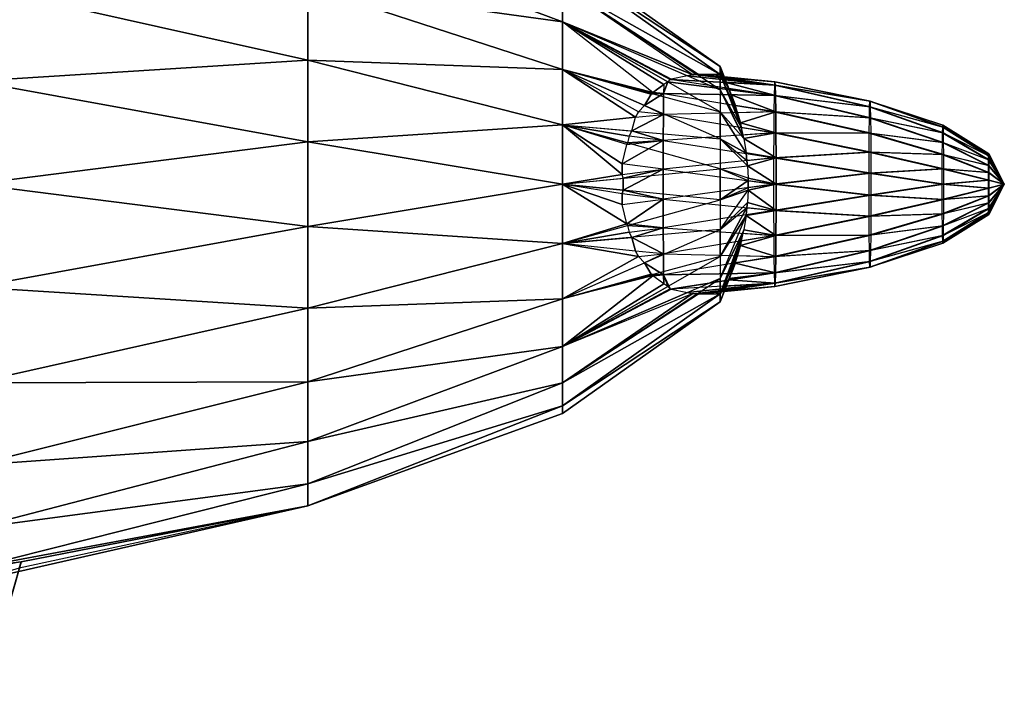
# Model space of a CAD drawing. Units: metres. Extents: x -265 to 224, y -100 to 100.
# Drawn here: x 117 to 224, y -54 to 18 of the extents above; entities that cross this region are included whole.
import ezdxf

# ---------------------------------------------------------------- set-up
doc = ezdxf.new("R2010")
doc.units = ezdxf.units.M

msp = doc.modelspace()

# ---------------------------------------------------------------- linework, layer by layer
for points in [[(148.053833, 21.522949, -24.650574), (148.053833, 28.049255, -18.124268), (175.833008, 17.677643, -16.399719)], [(175.833008, 17.677643, -16.399719), (175.833008, 21.650635, -11.222046), (148.053833, 28.049255, -18.124268)], [(175.833008, 21.650604, 13.777893), (175.833008, 17.677643, 18.955536), (148.053833, 28.049255, 24.9216)], [(148.053833, 28.049255, 24.9216), (148.053833, 21.522949, 31.447906), (175.833008, 17.677643, 18.955536)], [(175.833008, 24.148132, -5.192535), (175.833008, 24.999969, 1.277893), (193.036011, 12.830231, -1.880524)], [(175.833008, 24.999969, 1.277893), (175.833008, 24.148132, 7.748352), (193.036011, 12.830231, 1.49765)], [(193.036011, 12.830231, -1.880524), (193.036011, 12.830231, 1.49765), (175.833008, 24.999969, 1.277893)], [(175.833008, 21.650635, -11.222046), (175.833008, 24.148132, -5.192535), (193.036011, 11.955872, -5.143707)], [(175.833008, 24.148132, 7.748352), (175.833008, 21.650604, 13.777893), (193.036011, 11.955872, 4.760803)], [(193.036011, 11.955872, -5.143707), (193.036011, 12.830231, -1.880524), (175.833008, 24.148132, -5.192535)], [(193.036011, 12.830231, 1.49765), (193.036011, 11.955872, 4.760803), (175.833008, 24.148132, 7.748352)], [(111.742798, 21.650635, 43.605377), (111.742798, 11.207184, 47.931183), (148.053833, 13.529877, 36.062714)], [(148.053833, 21.522949, 31.447906), (148.053833, 13.529877, 36.062714), (111.742798, 21.650635, 43.605377)], [(111.742798, 11.207184, -35.720367), (111.742798, 21.650604, -31.394562), (148.053833, 13.529877, -29.265381)], [(148.053833, 13.529877, -29.265381), (148.053833, 21.522949, -24.650574), (111.742798, 21.650604, -31.394562)], [(148.053833, 13.529877, -29.265381), (148.053833, 21.522949, -24.650574), (175.833008, 12.499969, -20.372681)], [(175.833008, 12.499969, -20.372681), (175.833008, 17.677643, -16.399719), (148.053833, 21.522949, -24.650574)], [(175.833008, 17.677643, 18.955536), (175.833008, 12.499969, 22.928528), (148.053833, 21.522949, 31.447906)], [(148.053833, 21.522949, 31.447906), (148.053833, 13.529877, 36.062714), (175.833008, 12.499969, 22.928528)], [(175.833008, 17.677643, -16.399719), (189.952286, 11.943405, -9.108765), (175.833008, 21.650635, -11.222046)], [(190.478485, 11.959122, -8.538055), (189.952286, 11.943405, -9.108765), (175.833008, 21.650635, -11.222046)], [(175.833008, 21.650635, -11.222046), (190.641739, 11.972351, -8.298111), (193.036011, 11.955872, -5.143707)], [(190.478485, 11.959122, -8.538055), (175.833008, 21.650635, -11.222046), (190.641739, 11.972351, -8.298111)], [(175.833008, 21.650604, 13.777893), (175.833008, 17.677643, 18.955536), (193.036011, 10.266724, 7.686462)], [(193.036011, 11.955872, 4.760803), (193.036011, 10.266724, 7.686462), (175.833008, 21.650604, 13.777893)], [(175.833008, 12.499969, -20.372681), (185.68158, 9.988281, -14.593567), (175.833008, 17.677643, -16.399719)], [(186.878784, 10.869141, -12.980865), (185.68158, 9.988281, -14.593567), (175.833008, 17.677643, -16.399719)], [(175.833008, 17.677643, -16.399719), (189.463303, 11.805817, -9.799393), (189.952286, 11.943405, -9.108765)], [(187.312134, 11.138535, -12.435059), (186.878784, 10.869141, -12.980865), (175.833008, 17.677643, -16.399719)], [(193.036011, 10.266724, 7.686462), (193.036011, 7.87793, 10.075256), (175.833008, 17.677643, 18.955536)], [(175.833008, 17.677643, -16.399719), (189.463303, 11.805817, -9.799393), (187.68927, 11.447571, -11.780914)], [(187.312134, 11.138535, -12.435059), (175.833008, 17.677643, -16.399719), (187.56546, 11.392395, -11.949387)], [(175.833008, 17.677643, 18.955536), (175.833008, 12.499969, 22.928528), (193.036011, 7.87793, 10.075256)], [(175.833008, 17.677643, -16.399719), (187.56546, 11.392395, -11.949387), (187.68927, 11.447571, -11.780914)], [(148.053833, 4.614777, -31.654175), (148.053833, 13.529877, -29.265381), (111.742798, 11.207184, -35.720367)], [(148.053833, 13.529877, 36.062714), (148.053833, 4.614777, 38.451508), (111.742798, 11.207184, 47.931183)], [(148.053833, 4.614777, -31.654175), (148.053833, 13.529877, -29.265381), (175.833008, 6.470459, -22.870178)], [(175.833008, 6.470459, -22.870178), (175.833008, 12.499969, -20.372681), (148.053833, 13.529877, -29.265381)], [(148.053833, 13.529877, 36.062714), (148.053833, 4.614777, 38.451508), (175.833008, 6.470459, 25.426025)], [(175.833008, 12.499969, 22.928528), (175.833008, 6.470459, 25.426025), (148.053833, 13.529877, 36.062714)], [(175.833008, 6.470459, -22.870178), (183.784531, 7.307251, -17.276581), (175.833008, 12.499969, -20.372681)], [(183.784531, 7.307251, -17.276581), (184.110947, 7.897705, -16.816605), (175.833008, 12.499969, -20.372681)], [(175.833008, 12.499969, -20.372681), (185.601196, 9.875473, -14.743027), (185.68158, 9.988281, -14.593567)], [(184.765518, 8.580887, -16.1017), (184.110947, 7.897705, -16.816605), (175.833008, 12.499969, -20.372681)], [(175.833008, 12.499969, -20.372681), (185.601196, 9.875473, -14.743027), (185.514618, 9.791901, -14.854599)], [(184.765518, 8.580887, -16.1017), (175.833008, 12.499969, -20.372681), (185.514618, 9.791901, -14.854599)], [(193.036011, 7.87793, 10.075256), (193.036011, 4.952271, 11.764404), (175.833008, 12.499969, 22.928528)], [(175.833008, 12.499969, 22.928528), (175.833008, 6.470459, 25.426025), (193.036011, 4.952271, 11.764404)], [(198.968048, 10.775375, -10.148712), (189.952286, 11.943405, -9.108765), (189.463303, 11.805817, -9.799393)], [(198.968048, 10.775375, -10.148712), (189.952286, 11.943405, -9.108765), (190.478485, 11.959122, -8.538055)], [(190.478485, 11.959122, -8.538055), (190.641739, 11.972351, -8.298111), (198.998322, 11.155487, -7.261658)], [(198.968048, 10.775375, -10.148712), (190.478485, 11.959122, -8.538055), (198.998322, 11.155487, -7.261658)], [(190.641739, 11.972351, -8.298111), (192.363678, 11.805862, -6.297302), (193.036011, 11.955872, -5.143707)], [(198.998322, 11.155487, -7.261658), (192.363678, 11.805862, -6.297302), (190.641739, 11.972351, -8.298111)], [(193.036011, 11.646606, -5.679337), (192.363678, 11.805862, -6.297302), (193.036011, 11.955872, -5.143707)], [(193.036011, 11.955872, -5.143707), (193.22261, 11.525909, -4.921387), (193.036011, 12.830231, -1.880524)], [(193.036011, 12.830231, -1.880524), (194.229568, 9.745224, -0.833008), (193.036011, 12.830231, 1.49765)], [(193.036011, 12.830231, 1.49765), (194.900909, 7.779175, 1.358276), (193.036011, 11.955872, 4.760803)], [(193.22261, 11.525909, -4.921387), (193.532593, 11.103989, -3.46138), (193.036011, 12.830231, -1.880524)], [(194.017792, 10.292603, -1.739319), (193.036011, 12.830231, -1.880524), (194.229568, 9.745224, -0.833008)], [(194.229568, 9.745224, -0.833008), (194.667328, 8.61377, 0.557266), (193.036011, 12.830231, 1.49765)], [(194.689102, 8.55751, 0.610367), (193.036011, 12.830231, 1.49765), (194.900909, 7.779175, 1.358276)], [(193.532593, 11.103989, -3.46138), (193.937683, 10.439087, -1.97699), (193.036011, 12.830231, -1.880524)], [(194.017792, 10.292603, -1.739319), (193.937683, 10.439087, -1.97699), (193.036011, 12.830231, -1.880524)], [(194.689102, 8.55751, 0.610367), (194.667328, 8.61377, 0.557266), (193.036011, 12.830231, 1.49765)], [(193.036011, 11.955872, 4.760803), (195.312927, 6.204865, 2.504242), (193.036011, 10.266724, 7.686462)], [(193.209351, 11.538345, -5.004807), (193.036011, 11.955872, -5.143707), (193.22261, 11.525909, -4.921387)], [(195.223938, 6.686142, 2.148178), (194.900909, 7.779175, 1.358276), (193.036011, 11.955872, 4.760803)], [(195.223938, 6.686142, 2.148178), (193.036011, 11.955872, 4.760803), (195.312927, 6.204865, 2.504242)], [(193.036011, 11.646606, -5.679337), (193.209351, 11.538345, -5.004807), (193.036011, 11.955872, -5.143707)], [(111.742798, 0, -37.195831), (111.742798, 11.207184, -35.720367), (148.053833, 4.614777, -31.654175)], [(111.742798, 11.207184, 47.931183), (111.742798, 0, 49.406647), (148.053833, 4.614777, 38.451508)], [(186.860672, 9.871155, -14.70932), (185.68158, 9.988281, -14.593567), (186.878784, 10.869141, -12.980865)], [(186.878784, 10.869141, -12.980865), (186.860672, 9.871155, -14.70932), (187.312134, 11.138535, -12.435059)], [(186.860672, 9.871155, -14.70932), (198.93985, 9.660934, -12.83902), (187.312134, 11.138535, -12.435059)], [(198.93985, 9.660934, -12.83902), (187.56546, 11.392395, -11.949387), (187.312134, 11.138535, -12.435059)], [(187.56546, 11.392395, -11.949387), (187.68927, 11.447571, -11.780914), (198.968048, 10.775375, -10.148712)], [(198.93985, 9.660934, -12.83902), (187.56546, 11.392395, -11.949387), (198.968048, 10.775375, -10.148712)], [(187.68927, 11.447571, -11.780914), (198.968048, 10.775375, -10.148712), (189.463303, 11.805817, -9.799393)], [(198.998322, 11.155487, -7.261658), (192.363678, 11.805862, -6.297302), (193.036011, 11.646606, -5.679337)], [(198.998322, 11.155487, -7.261658), (193.036011, 11.646606, -5.679337), (199.02858, 10.775375, -4.374603)], [(193.036011, 11.646606, -5.679337), (193.209351, 11.538345, -5.004807), (199.02858, 10.775375, -4.374603)], [(193.209351, 11.538345, -5.004807), (193.22261, 11.525909, -4.921387), (199.02858, 10.775375, -4.374603)], [(199.02858, 10.775375, -4.374603), (193.532593, 11.103989, -3.46138), (193.22261, 11.525909, -4.921387)], [(199.02858, 10.775375, -4.374603), (193.532593, 11.103989, -3.46138), (199.056778, 9.660934, -1.684296)], [(193.532593, 11.103989, -3.46138), (193.937683, 10.439087, -1.97699), (199.056778, 9.660934, -1.684296)], [(198.93985, 9.660934, -12.83902), (198.968048, 10.775375, -10.148712), (209.316422, 8.415085, -10.855469)], [(198.968048, 10.775375, -10.148712), (198.998322, 11.155487, -7.261658), (209.340485, 9.030487, -8.558868)], [(209.316422, 8.415085, -10.855469), (209.340485, 9.030487, -8.558868), (198.968048, 10.775375, -10.148712)], [(209.340485, 9.030487, -8.558868), (209.365417, 9.030487, -6.181259), (198.998322, 11.155487, -7.261658)], [(198.998322, 11.155487, -7.261658), (199.02858, 10.775375, -4.374603), (209.365417, 9.030487, -6.181259)], [(199.02858, 10.775375, -4.374603), (199.056778, 9.660934, -1.684296), (209.389496, 8.415085, -3.884659)], [(209.365417, 9.030487, -6.181259), (209.389496, 8.415085, -3.884659), (199.02858, 10.775375, -4.374603)], [(186.836594, 7.574402, -17.00592), (184.765518, 8.580887, -16.1017), (186.860672, 9.871155, -14.70932)], [(184.765518, 8.580887, -16.1017), (185.514618, 9.791901, -14.854599), (186.860672, 9.871155, -14.70932)], [(185.514618, 9.791901, -14.854599), (186.860672, 9.871155, -14.70932), (185.601196, 9.875473, -14.743027)], [(186.860672, 9.871155, -14.70932), (185.68158, 9.988281, -14.593567), (185.601196, 9.875473, -14.743027)], [(186.836594, 7.574402, -17.00592), (186.860672, 9.871155, -14.70932), (198.915619, 7.888123, -15.149246)], [(198.915619, 7.888123, -15.149246), (198.93985, 9.660934, -12.83902), (186.860672, 9.871155, -14.70932)], [(195.595581, 4.97287, 3.12149), (193.036011, 10.266724, 7.686462), (193.036011, 7.87793, 10.075256)], [(195.312927, 6.204865, 2.504242), (195.504639, 5.333984, 2.983963), (193.036011, 10.266724, 7.686462)], [(195.595581, 4.97287, 3.12149), (195.504639, 5.333984, 2.983963), (193.036011, 10.266724, 7.686462)], [(193.937683, 10.439087, -1.97699), (199.056778, 9.660934, -1.684296), (194.017792, 10.292603, -1.739319)], [(199.056778, 9.660934, -1.684296), (194.229568, 9.745224, -0.833008), (194.017792, 10.292603, -1.739319)], [(194.229568, 9.745224, -0.833008), (194.667328, 8.61377, 0.557266), (199.081024, 7.888123, 0.62587)], [(199.056778, 9.660934, -1.684296), (194.229568, 9.745224, -0.833008), (199.081024, 7.888123, 0.62587)], [(198.915619, 7.888123, -15.149246), (198.93985, 9.660934, -12.83902), (209.294815, 7.226181, -12.914551)], [(209.294815, 7.226181, -12.914551), (209.316422, 8.415085, -10.855469), (198.93985, 9.660934, -12.83902)], [(199.056778, 9.660934, -1.684296), (199.081024, 7.888123, 0.62587), (209.411102, 7.226181, -1.825577)], [(209.389496, 8.415085, -3.884659), (209.411102, 7.226181, -1.825577), (199.056778, 9.660934, -1.684296)], [(194.667328, 8.61377, 0.557266), (199.081024, 7.888123, 0.62587), (194.689102, 8.55751, 0.610367)], [(209.316422, 8.415085, -10.855469), (209.340485, 9.030487, -8.558868), (217.280884, 6.221161, -9.120087)], [(209.340485, 9.030487, -8.558868), (209.365417, 9.030487, -6.181259), (217.298355, 6.440613, -7.453247)], [(217.280884, 6.221161, -9.120087), (217.298355, 6.440613, -7.453247), (209.340485, 9.030487, -8.558868)], [(217.298355, 6.440613, -7.453247), (217.315842, 6.221161, -5.786407), (209.365417, 9.030487, -6.181259)], [(209.365417, 9.030487, -6.181259), (209.389496, 8.415085, -3.884659), (217.315842, 6.221161, -5.786407)], [(183.390579, 5.803482, -18.159409), (183.784531, 7.307251, -17.276581), (186.836594, 7.574402, -17.00592)], [(186.819565, 4.761459, -18.629868), (183.390579, 5.803482, -18.159409), (186.836594, 7.574402, -17.00592)], [(186.836594, 7.574402, -17.00592), (184.110947, 7.897705, -16.816605), (183.784531, 7.307251, -17.276581)], [(186.836594, 7.574402, -17.00592), (184.110947, 7.897705, -16.816605), (184.765518, 8.580887, -16.1017)], [(186.819565, 4.761459, -18.629868), (186.836594, 7.574402, -17.00592), (198.897018, 5.577728, -16.921951)], [(198.897018, 5.577728, -16.921951), (198.915619, 7.888123, -15.149246), (186.836594, 7.574402, -17.00592)], [(195.595581, 4.97287, 3.12149), (195.83844, 3.430389, 3.728546), (193.036011, 7.87793, 10.075256)], [(195.83844, 3.430389, 3.728546), (193.036011, 7.87793, 10.075256), (195.840271, 3.395966, 3.742569)], [(193.036011, 7.87793, 10.075256), (195.840271, 3.395966, 3.742569), (193.036011, 4.952271, 11.764404)], [(199.081024, 7.888123, 0.62587), (194.900909, 7.779175, 1.358276), (194.689102, 8.55751, 0.610367)], [(199.081024, 7.888123, 0.62587), (194.900909, 7.779175, 1.358276), (195.223938, 6.686142, 2.148178)], [(199.081024, 7.888123, 0.62587), (195.223938, 6.686142, 2.148178), (199.099609, 5.577744, 2.398575)], [(198.897018, 5.577728, -16.921951), (198.915619, 7.888123, -15.149246), (209.277191, 5.544846, -14.595779)], [(209.277191, 5.544846, -14.595779), (209.294815, 7.226181, -12.914551), (198.915619, 7.888123, -15.149246)], [(199.081024, 7.888123, 0.62587), (199.099609, 5.577744, 2.398575), (209.428711, 5.544846, -0.144348)], [(209.411102, 7.226181, -1.825577), (209.428711, 5.544846, -0.144348), (199.081024, 7.888123, 0.62587)], [(209.294815, 7.226181, -12.914551), (209.316422, 8.415085, -10.855469), (217.264603, 5.577744, -10.67334)], [(217.264603, 5.577744, -10.67334), (217.280884, 6.221161, -9.120087), (209.316422, 8.415085, -10.855469)], [(209.389496, 8.415085, -3.884659), (209.411102, 7.226181, -1.825577), (217.332123, 5.577728, -4.233154)], [(217.315842, 6.221161, -5.786407), (217.332123, 5.577728, -4.233154), (209.389496, 8.415085, -3.884659)], [(175.833008, 0, -23.722046), (175.833008, 6.470459, -22.870178), (148.053833, 4.614777, -31.654175)], [(175.833008, 6.470459, 25.426025), (175.833008, 0, 26.277863), (148.053833, 4.614777, 38.451508)], [(175.833008, 6.470459, -22.870178), (183.390579, 5.803482, -18.159409), (183.784531, 7.307251, -17.276581)], [(175.833008, 0, -23.722046), (182.351395, 1.064606, -19.611649), (175.833008, 6.470459, -22.870178)], [(182.351395, 1.064606, -19.611649), (182.351334, 2.213242, -19.460464), (175.833008, 6.470459, -22.870178)], [(182.351334, 2.213242, -19.460464), (182.850403, 4.323914, -18.878601), (175.833008, 6.470459, -22.870178)], [(175.833008, 6.470459, -22.870178), (183.390579, 5.803482, -18.159409), (183.106201, 5.243439, -18.493454)], [(182.933029, 4.497101, -18.805481), (182.850403, 4.323914, -18.878601), (175.833008, 6.470459, -22.870178)], [(182.933029, 4.497101, -18.805481), (175.833008, 6.470459, -22.870178), (183.106201, 5.243439, -18.493454)], [(175.833008, 6.470459, 25.426025), (175.833008, 0, 26.277863), (193.036011, 1.689117, 12.638763)], [(193.036011, 4.952271, 11.764404), (193.036011, 1.689117, 12.638763), (175.833008, 6.470459, 25.426025)], [(195.223938, 6.686142, 2.148178), (195.312927, 6.204865, 2.504242), (199.099609, 5.577744, 2.398575)], [(209.277191, 5.544846, -14.595779), (209.294815, 7.226181, -12.914551), (217.25061, 4.554199, -12.007141)], [(217.25061, 4.554199, -12.007141), (217.264603, 5.577744, -10.67334), (209.294815, 7.226181, -12.914551)], [(209.411102, 7.226181, -1.825577), (209.428711, 5.544846, -0.144348), (217.3461, 4.554199, -2.899338)], [(217.332123, 5.577728, -4.233154), (217.3461, 4.554199, -2.899338), (209.411102, 7.226181, -1.825577)], [(217.280884, 6.221161, -9.120087), (217.298355, 6.440613, -7.453247), (222.288467, 3.305374, -7.940674)], [(217.298355, 6.440613, -7.453247), (217.315842, 6.221161, -5.786407), (222.297607, 3.305374, -7.070404)], [(222.288467, 3.305374, -7.940674), (222.297607, 3.305374, -7.070404), (217.298355, 6.440613, -7.453247)], [(186.819565, 4.761459, -18.629868), (183.106201, 5.243439, -18.493454), (183.390579, 5.803482, -18.159409)], [(198.885345, 2.887238, -18.036316), (198.897018, 5.577728, -16.921951), (186.819565, 4.761459, -18.629868)], [(199.099609, 5.577744, 2.398575), (195.504639, 5.333984, 2.983963), (195.312927, 6.204865, 2.504242)], [(199.099609, 5.577744, 2.398575), (195.504639, 5.333984, 2.983963), (195.595581, 4.97287, 3.12149)], [(199.099609, 5.577744, 2.398575), (195.595581, 4.97287, 3.12149), (199.111282, 2.887238, 3.512939)], [(198.885345, 2.887238, -18.036316), (198.897018, 5.577728, -16.921951), (209.264725, 3.485626, -15.784576)], [(209.264725, 3.485626, -15.784576), (209.277191, 5.544846, -14.595779), (198.897018, 5.577728, -16.921951)], [(199.099609, 5.577744, 2.398575), (199.111282, 2.887238, 3.512939), (209.441177, 3.485626, 1.044388)], [(209.428711, 5.544846, -0.144348), (209.441177, 3.485626, 1.044388), (199.099609, 5.577744, 2.398575)], [(209.264725, 3.485626, -15.784576), (209.277191, 5.544846, -14.595779), (217.239868, 3.220306, -13.030609)], [(217.239868, 3.220306, -13.030609), (217.25061, 4.554199, -12.007141), (209.277191, 5.544846, -14.595779)], [(209.428711, 5.544846, -0.144348), (209.441177, 3.485626, 1.044388), (217.356842, 3.220306, -1.875885)], [(217.3461, 4.554199, -2.899338), (217.356842, 3.220306, -1.875885), (209.428711, 5.544846, -0.144348)], [(217.25061, 4.554199, -12.007141), (217.264603, 5.577744, -10.67334), (222.271774, 2.644958, -9.534958)], [(217.264603, 5.577744, -10.67334), (217.280884, 6.221161, -9.120087), (222.279678, 3.080124, -8.781281)], [(222.271774, 2.644958, -9.534958), (222.279678, 3.080124, -8.781281), (217.264603, 5.577744, -10.67334)], [(222.279678, 3.080124, -8.781281), (222.288467, 3.305374, -7.940674), (217.280884, 6.221161, -9.120087)], [(222.297607, 3.305374, -7.070404), (222.306427, 3.080124, -6.229797), (217.315842, 6.221161, -5.786407)], [(217.315842, 6.221161, -5.786407), (217.332123, 5.577728, -4.233154), (222.306427, 3.080124, -6.229797)], [(217.332123, 5.577728, -4.233154), (217.3461, 4.554199, -2.899338), (222.314331, 2.644958, -5.47612)], [(222.306427, 3.080124, -6.229797), (222.314331, 2.644958, -5.47612), (217.332123, 5.577728, -4.233154)], [(148.053833, -4.614716, -31.654175), (148.053833, 4.614777, -31.654175), (111.742798, 0, -37.195831)], [(148.053833, 4.614777, 38.451508), (148.053833, -4.614746, 38.451508), (111.742798, 0, 49.406647)], [(148.053833, -4.614716, -31.654175), (148.053833, 4.614777, -31.654175), (175.833008, 0, -23.722046)], [(148.053833, 4.614777, 38.451508), (148.053833, -4.614746, 38.451508), (175.833008, 0, 26.277863)], [(186.810745, 1.624039, -19.470474), (182.351334, 2.213242, -19.460464), (186.819565, 4.761459, -18.629868)], [(182.351334, 2.213242, -19.460464), (182.850403, 4.323914, -18.878601), (186.819565, 4.761459, -18.629868)], [(182.850403, 4.323914, -18.878601), (186.819565, 4.761459, -18.629868), (182.933029, 4.497101, -18.805481)], [(186.819565, 4.761459, -18.629868), (183.106201, 5.243439, -18.493454), (182.933029, 4.497101, -18.805481)], [(186.810745, 1.624039, -19.470474), (186.819565, 4.761459, -18.629868), (198.885345, 2.887238, -18.036316)], [(196.007629, 1.987625, 4.023315), (193.036011, 4.952271, 11.764404), (193.036011, 1.689117, 12.638763)], [(195.840271, 3.395966, 3.742569), (195.925171, 2.553009, 3.959198), (193.036011, 4.952271, 11.764404)], [(196.007629, 1.987625, 4.023315), (195.925171, 2.553009, 3.959198), (193.036011, 4.952271, 11.764404)], [(195.595581, 4.97287, 3.12149), (195.83844, 3.430389, 3.728546), (199.111282, 2.887238, 3.512939)], [(217.239868, 3.220306, -13.030609), (217.25061, 4.554199, -12.007141), (222.26532, 2.029541, -10.15033)], [(222.26532, 2.029541, -10.15033), (222.271774, 2.644958, -9.534958), (217.25061, 4.554199, -12.007141)], [(217.3461, 4.554199, -2.899338), (217.356842, 3.220306, -1.875885), (222.32077, 2.029541, -4.860748)], [(222.314331, 2.644958, -5.47612), (222.32077, 2.029541, -4.860748), (217.3461, 4.554199, -2.899338)], [(195.83844, 3.430389, 3.728546), (195.840271, 3.395966, 3.742569), (199.111282, 2.887238, 3.512939)], [(199.111282, 2.887238, 3.512939), (195.925171, 2.553009, 3.959198), (195.840271, 3.395966, 3.742569)], [(209.258286, 1.188873, -16.399948), (209.264725, 3.485626, -15.784576), (198.885345, 2.887238, -18.036316)], [(209.441177, 3.485626, 1.044388), (209.447632, 1.188873, 1.65976), (199.111282, 2.887238, 3.512939)], [(209.258286, 1.188873, -16.399948), (209.264725, 3.485626, -15.784576), (217.233139, 1.666946, -13.673996)], [(217.233139, 1.666946, -13.673996), (217.239868, 3.220306, -13.030609), (209.264725, 3.485626, -15.784576)], [(209.441177, 3.485626, 1.044388), (209.447632, 1.188873, 1.65976), (217.363586, 1.666946, -1.232498)], [(217.356842, 3.220306, -1.875885), (217.363586, 1.666946, -1.232498), (209.441177, 3.485626, 1.044388)], [(217.233139, 1.666946, -13.673996), (217.239868, 3.220306, -13.030609), (222.260742, 1.275818, -10.585464)], [(222.260742, 1.275818, -10.585464), (222.26532, 2.029541, -10.15033), (217.239868, 3.220306, -13.030609)], [(217.356842, 3.220306, -1.875885), (217.363586, 1.666946, -1.232498), (222.325333, 1.275818, -4.425613)], [(222.32077, 2.029541, -4.860748), (222.325333, 1.275818, -4.425613), (217.356842, 3.220306, -1.875885)], [(222.279678, 3.080124, -8.781281), (222.288467, 3.305374, -7.940674), (223.996628, 0, -7.523376)], [(222.288467, 3.305374, -7.940674), (222.297607, 3.305374, -7.070404), (223.996628, 0, -7.523376)], [(222.297607, 3.305374, -7.070404), (222.306427, 3.080124, -6.229797), (223.996628, 0, -7.523376)], [(186.810745, 1.624039, -19.470474), (182.351334, 2.213242, -19.460464), (182.351395, 1.064606, -19.611649)], [(198.881363, 0, -18.416397), (198.885345, 2.887238, -18.036316), (186.810745, 1.624039, -19.470474)], [(199.111282, 2.887238, 3.512939), (195.925171, 2.553009, 3.959198), (196.007629, 1.987625, 4.023315)], [(199.111282, 2.887238, 3.512939), (196.007629, 1.987625, 4.023315), (199.11528, 0, 3.893021)], [(198.881363, 0, -18.416397), (198.885345, 2.887238, -18.036316), (209.258286, 1.188873, -16.399948)], [(199.111282, 2.887238, 3.512939), (199.11528, 0, 3.893021), (209.447632, 1.188873, 1.65976)], [(222.26532, 2.029541, -10.15033), (222.271774, 2.644958, -9.534958), (223.996628, 0, -7.523376)], [(222.271774, 2.644958, -9.534958), (222.279678, 3.080124, -8.781281), (223.996628, 0, -7.523376)], [(222.306427, 3.080124, -6.229797), (222.314331, 2.644958, -5.47612), (223.996628, 0, -7.523376)], [(222.314331, 2.644958, -5.47612), (222.32077, 2.029541, -4.860748), (223.996628, 0, -7.523376)], [(193.036011, 1.689117, 12.638763), (193.036011, -1.689087, 12.638763), (175.833008, 0, 26.277863)], [(182.446075, 0.649307, -19.608643), (182.351395, 1.064606, -19.611649), (186.810745, 1.624039, -19.470474)], [(182.446075, -0.649246, -19.608643), (182.446075, 0.649307, -19.608643), (186.810745, 1.624039, -19.470474)], [(186.810745, -1.623978, -19.470474), (182.446075, -0.649246, -19.608643), (186.810745, 1.624039, -19.470474)], [(186.810745, -1.623978, -19.470474), (186.810745, 1.624039, -19.470474), (198.881363, 0, -18.416397)], [(196.007629, 1.987625, 4.023315), (196.073669, 0.655457, 4.190582), (193.036011, 1.689117, 12.638763)], [(193.036011, 1.689117, 12.638763), (196.061569, 0.411697, 4.224228), (193.036011, -1.689087, 12.638763)], [(196.073669, 0.655457, 4.190582), (193.036011, 1.689117, 12.638763), (196.061569, 0.411697, 4.224228)], [(196.007629, 1.987625, 4.023315), (196.073669, 0.655457, 4.190582), (199.11528, 0, 3.893021)], [(209.258286, -1.188812, -16.399948), (209.258286, 1.188873, -16.399948), (198.881363, 0, -18.416397)], [(209.447632, 1.188873, 1.65976), (209.447632, -1.188812, 1.65976), (199.11528, 0, 3.893021)], [(217.230835, 0, -13.893433), (217.233139, 1.666946, -13.673996), (209.258286, 1.188873, -16.399948)], [(209.258286, -1.188812, -16.399948), (209.258286, 1.188873, -16.399948), (217.230835, 0, -13.893433)], [(217.363586, 1.666946, -1.232498), (217.36586, 0, -1.013062), (209.447632, 1.188873, 1.65976)], [(209.447632, 1.188873, 1.65976), (209.447632, -1.188812, 1.65976), (217.36586, 0, -1.013062)], [(217.230835, 0, -13.893433), (217.233139, 1.666946, -13.673996), (222.258392, 0.43515, -10.810699)], [(222.258392, 0.43515, -10.810699), (222.260742, 1.275818, -10.585464), (217.233139, 1.666946, -13.673996)], [(217.363586, 1.666946, -1.232498), (217.36586, 0, -1.013062), (222.327713, 0.43515, -4.200378)], [(222.325333, 1.275818, -4.425613), (222.327713, 0.43515, -4.200378), (217.363586, 1.666946, -1.232498)], [(222.258392, 0.43515, -10.810699), (222.260742, 1.275818, -10.585464), (223.996628, 0, -7.523376)], [(222.260742, 1.275818, -10.585464), (222.26532, 2.029541, -10.15033), (223.996628, 0, -7.523376)], [(222.32077, 2.029541, -4.860748), (222.325333, 1.275818, -4.425613), (223.996628, 0, -7.523376)], [(222.325333, 1.275818, -4.425613), (222.327713, 0.43515, -4.200378), (223.996628, 0, -7.523376)], [(111.742798, -11.207123, -35.720398), (111.742798, 0, -37.195831), (148.053833, -4.614716, -31.654175)], [(111.742798, 0, 49.406647), (111.742798, -11.207153, 47.931183), (148.053833, -4.614746, 38.451508)], [(175.833008, -6.470398, -22.870178), (175.833008, 0, -23.722046), (148.053833, -4.614716, -31.654175)], [(175.833008, 0, 26.277863), (175.833008, -6.470428, 25.426025), (148.053833, -4.614746, 38.451508)], [(175.833008, 0, -23.722046), (182.446075, 0.649307, -19.608643), (182.351395, 1.064606, -19.611649)], [(175.833008, 0, -23.722046), (182.446075, 0.649307, -19.608643), (182.446075, -0.649246, -19.608643)], [(175.833008, -6.470398, -22.870178), (182.850403, -4.323853, -18.878601), (175.833008, 0, -23.722046)], [(182.850403, -4.323853, -18.878601), (182.351334, -2.213181, -19.460464), (175.833008, 0, -23.722046)], [(182.351334, -2.213181, -19.460464), (182.351395, -1.064545, -19.611649), (175.833008, 0, -23.722046)], [(175.833008, 0, 26.277863), (175.833008, -6.470428, 25.426025), (193.036011, -1.689087, 12.638763)], [(182.446075, -0.649246, -19.608643), (182.351395, -1.064545, -19.611649), (175.833008, 0, -23.722046)], [(198.885345, -2.887177, -18.036316), (198.881363, 0, -18.416397), (186.810745, -1.623978, -19.470474)], [(196.061569, 0.411697, 4.224228), (196.061569, -0.411636, 4.224228), (193.036011, -1.689087, 12.638763)], [(196.073669, 0.655457, 4.190582), (196.061569, 0.411697, 4.224228), (199.11528, 0, 3.893021)], [(199.11528, 0, 3.893021), (196.061569, -0.411636, 4.224228), (196.061569, 0.411697, 4.224228)], [(199.11528, 0, 3.893021), (196.061569, -0.411636, 4.224228), (196.073669, -0.655411, 4.190567)], [(199.11528, 0, 3.893021), (196.073669, -0.655411, 4.190567), (199.111282, -2.887192, 3.512939)], [(198.885345, -2.887177, -18.036316), (198.881363, 0, -18.416397), (209.258286, -1.188812, -16.399948)], [(199.11528, 0, 3.893021), (199.111282, -2.887192, 3.512939), (209.447632, -1.188812, 1.65976)], [(217.233139, -1.666885, -13.673996), (217.230835, 0, -13.893433), (209.258286, -1.188812, -16.399948)], [(217.36586, 0, -1.013062), (217.363586, -1.666885, -1.232498), (209.447632, -1.188812, 1.65976)], [(222.258392, -0.435089, -10.810699), (222.258392, 0.43515, -10.810699), (217.230835, 0, -13.893433)], [(217.233139, -1.666885, -13.673996), (217.230835, 0, -13.893433), (222.258392, -0.435089, -10.810699)], [(217.36586, 0, -1.013062), (217.363586, -1.666885, -1.232498), (222.327713, -0.435089, -4.200378)], [(222.327713, 0.43515, -4.200378), (222.327713, -0.435089, -4.200378), (217.36586, 0, -1.013062)], [(222.258392, -0.435089, -10.810699), (222.258392, 0.43515, -10.810699), (223.996628, 0, -7.523376)], [(222.260742, -1.275757, -10.585464), (222.258392, -0.435089, -10.810699), (223.996628, 0, -7.523376)], [(222.26532, -2.02948, -10.15033), (222.260742, -1.275757, -10.585464), (223.996628, 0, -7.523376)], [(222.271774, -2.644897, -9.534958), (222.26532, -2.02948, -10.15033), (223.996628, 0, -7.523376)], [(222.279678, -3.080063, -8.781281), (222.271774, -2.644897, -9.534958), (223.996628, 0, -7.523376)], [(222.288467, -3.305313, -7.940674), (222.279678, -3.080063, -8.781281), (223.996628, 0, -7.523376)], [(222.297607, -3.305313, -7.070404), (222.288467, -3.305313, -7.940674), (223.996628, 0, -7.523376)], [(222.306427, -3.080063, -6.229797), (222.297607, -3.305313, -7.070404), (223.996628, 0, -7.523376)], [(222.314331, -2.644897, -5.47612), (222.306427, -3.080063, -6.229797), (223.996628, 0, -7.523376)], [(222.32077, -2.02948, -4.860748), (222.314331, -2.644897, -5.47612), (223.996628, 0, -7.523376)], [(222.325333, -1.275757, -4.425613), (222.32077, -2.02948, -4.860748), (223.996628, 0, -7.523376)], [(222.327713, -0.435089, -4.200378), (222.325333, -1.275757, -4.425613), (223.996628, 0, -7.523376)], [(222.327713, 0.43515, -4.200378), (222.327713, -0.435089, -4.200378), (223.996628, 0, -7.523376)], [(186.810745, -1.623978, -19.470474), (182.351395, -1.064545, -19.611649), (182.351334, -2.213181, -19.460464)], [(186.810745, -1.623978, -19.470474), (182.351395, -1.064545, -19.611649), (182.446075, -0.649246, -19.608643)], [(196.073669, -0.655411, 4.190567), (196.061569, -0.411636, 4.224228), (193.036011, -1.689087, 12.638763)], [(196.073669, -0.655411, 4.190567), (193.036011, -1.689087, 12.638763), (193.036011, -4.95224, 11.764404)], [(196.073669, -0.655411, 4.190567), (196.007629, -1.987579, 4.023315), (193.036011, -4.95224, 11.764404)], [(196.073669, -0.655411, 4.190567), (196.007629, -1.987579, 4.023315), (199.111282, -2.887192, 3.512939)], [(222.260742, -1.275757, -10.585464), (222.258392, -0.435089, -10.810699), (217.233139, -1.666885, -13.673996)], [(222.327713, -0.435089, -4.200378), (222.325333, -1.275757, -4.425613), (217.363586, -1.666885, -1.232498)], [(193.036011, -1.689087, 12.638763), (193.036011, -4.95224, 11.764404), (175.833008, -6.470428, 25.426025)], [(182.850403, -4.323853, -18.878601), (182.351334, -2.213181, -19.460464), (186.810745, -1.623978, -19.470474)], [(186.819565, -4.761398, -18.629868), (182.850403, -4.323853, -18.878601), (186.810745, -1.623978, -19.470474)], [(186.819565, -4.761398, -18.629868), (186.810745, -1.623978, -19.470474), (198.885345, -2.887177, -18.036316)], [(196.007629, -1.987579, 4.023315), (193.036011, -4.95224, 11.764404), (195.925171, -2.552963, 3.959198)], [(196.007629, -1.987579, 4.023315), (195.925171, -2.552963, 3.959198), (199.111282, -2.887192, 3.512939)], [(209.264725, -3.485565, -15.784576), (209.258286, -1.188812, -16.399948), (198.885345, -2.887177, -18.036316)], [(209.447632, -1.188812, 1.65976), (209.441177, -3.485565, 1.044388), (199.111282, -2.887192, 3.512939)], [(209.264725, -3.485565, -15.784576), (209.258286, -1.188812, -16.399948), (217.233139, -1.666885, -13.673996)], [(217.239868, -3.220245, -13.030609), (217.233139, -1.666885, -13.673996), (209.264725, -3.485565, -15.784576)], [(209.447632, -1.188812, 1.65976), (209.441177, -3.485565, 1.044388), (217.363586, -1.666885, -1.232498)], [(217.363586, -1.666885, -1.232498), (217.356842, -3.220245, -1.875885), (209.441177, -3.485565, 1.044388)], [(217.239868, -3.220245, -13.030609), (217.233139, -1.666885, -13.673996), (222.260742, -1.275757, -10.585464)], [(222.26532, -2.02948, -10.15033), (222.260742, -1.275757, -10.585464), (217.239868, -3.220245, -13.030609)], [(217.25061, -4.554138, -12.007141), (217.239868, -3.220245, -13.030609), (222.26532, -2.02948, -10.15033)], [(222.271774, -2.644897, -9.534958), (222.26532, -2.02948, -10.15033), (217.25061, -4.554138, -12.007141)], [(217.356842, -3.220245, -1.875885), (217.3461, -4.554138, -2.899338), (222.32077, -2.02948, -4.860748)], [(222.32077, -2.02948, -4.860748), (222.314331, -2.644897, -5.47612), (217.3461, -4.554138, -2.899338)], [(222.325333, -1.275757, -4.425613), (222.32077, -2.02948, -4.860748), (217.356842, -3.220245, -1.875885)], [(217.363586, -1.666885, -1.232498), (217.356842, -3.220245, -1.875885), (222.325333, -1.275757, -4.425613)], [(198.897018, -5.577667, -16.921951), (198.885345, -2.887177, -18.036316), (186.819565, -4.761398, -18.629868)], [(193.036011, -4.95224, 11.764404), (195.925171, -2.552963, 3.959198), (193.036011, -7.877899, 10.075256)], [(195.925171, -2.552963, 3.959198), (195.840271, -3.39592, 3.742569), (193.036011, -7.877899, 10.075256)], [(199.111282, -2.887192, 3.512939), (195.840271, -3.39592, 3.742569), (195.83844, -3.430344, 3.728546)], [(199.111282, -2.887192, 3.512939), (195.83844, -3.430344, 3.728546), (199.099609, -5.577667, 2.398575)], [(199.111282, -2.887192, 3.512939), (195.840271, -3.39592, 3.742569), (195.925171, -2.552963, 3.959198)], [(198.897018, -5.577667, -16.921951), (198.885345, -2.887177, -18.036316), (209.264725, -3.485565, -15.784576)], [(199.111282, -2.887192, 3.512939), (199.099609, -5.577667, 2.398575), (209.441177, -3.485565, 1.044388)], [(217.264603, -5.577682, -10.67334), (217.25061, -4.554138, -12.007141), (222.271774, -2.644897, -9.534958)], [(222.279678, -3.080063, -8.781281), (222.271774, -2.644897, -9.534958), (217.264603, -5.577682, -10.67334)], [(217.280884, -6.2211, -9.120087), (217.264603, -5.577682, -10.67334), (222.279678, -3.080063, -8.781281)], [(222.288467, -3.305313, -7.940674), (222.279678, -3.080063, -8.781281), (217.280884, -6.2211, -9.120087)], [(222.306427, -3.080063, -6.229797), (222.297607, -3.305313, -7.070404), (217.315842, -6.2211, -5.786407)], [(217.332123, -5.577682, -4.233154), (217.315842, -6.2211, -5.786407), (222.306427, -3.080063, -6.229797)], [(217.3461, -4.554138, -2.899338), (217.332123, -5.577682, -4.233154), (222.314331, -2.644897, -5.47612)], [(222.314331, -2.644897, -5.47612), (222.306427, -3.080063, -6.229797), (217.332123, -5.577682, -4.233154)], [(195.83844, -3.430344, 3.728546), (195.840271, -3.39592, 3.742569), (193.036011, -7.877899, 10.075256)], [(195.83844, -3.430344, 3.728546), (193.036011, -7.877899, 10.075256), (193.036011, -10.266693, 7.686462)], [(195.83844, -3.430344, 3.728546), (195.595581, -4.972809, 3.121475), (193.036011, -10.266693, 7.686462)], [(195.83844, -3.430344, 3.728546), (195.595581, -4.972809, 3.121475), (199.099609, -5.577667, 2.398575)], [(209.277191, -5.544785, -14.595779), (209.264725, -3.485565, -15.784576), (198.897018, -5.577667, -16.921951)], [(209.441177, -3.485565, 1.044388), (209.428711, -5.544785, -0.144348), (199.099609, -5.577667, 2.398575)], [(209.277191, -5.544785, -14.595779), (209.264725, -3.485565, -15.784576), (217.239868, -3.220245, -13.030609)], [(217.25061, -4.554138, -12.007141), (217.239868, -3.220245, -13.030609), (209.277191, -5.544785, -14.595779)], [(217.356842, -3.220245, -1.875885), (217.3461, -4.554138, -2.899338), (209.428711, -5.544785, -0.144348)], [(209.441177, -3.485565, 1.044388), (209.428711, -5.544785, -0.144348), (217.356842, -3.220245, -1.875885)], [(217.298355, -6.440552, -7.453247), (217.280884, -6.2211, -9.120087), (222.288467, -3.305313, -7.940674)], [(217.315842, -6.2211, -5.786407), (217.298355, -6.440552, -7.453247), (222.297607, -3.305313, -7.070404)], [(222.297607, -3.305313, -7.070404), (222.288467, -3.305313, -7.940674), (217.298355, -6.440552, -7.453247)], [(148.053833, -13.529816, -29.265381), (148.053833, -4.614716, -31.654175), (111.742798, -11.207123, -35.720398)], [(148.053833, -4.614746, 38.451508), (148.053833, -13.529846, 36.062714), (111.742798, -11.207153, 47.931183)], [(148.053833, -13.529816, -29.265381), (148.053833, -4.614716, -31.654175), (175.833008, -6.470398, -22.870178)], [(148.053833, -4.614746, 38.451508), (148.053833, -13.529846, 36.062714), (175.833008, -6.470428, 25.426025)], [(175.833008, -6.470398, -22.870178), (182.933029, -4.49704, -18.805481), (182.850403, -4.323853, -18.878601)], [(175.833008, -6.470398, -22.870178), (182.933029, -4.49704, -18.805481), (183.106201, -5.243378, -18.493454)], [(175.833008, -6.470428, 25.426025), (175.833008, -12.499939, 22.928497), (193.036011, -4.95224, 11.764404)], [(193.036011, -4.95224, 11.764404), (193.036011, -7.877899, 10.075256), (175.833008, -12.499939, 22.928497)], [(183.390579, -5.803421, -18.159409), (175.833008, -6.470398, -22.870178), (183.106201, -5.243378, -18.493454)], [(186.819565, -4.761398, -18.629868), (182.850403, -4.323853, -18.878601), (182.933029, -4.49704, -18.805481)], [(183.106201, -5.243378, -18.493454), (186.819565, -4.761398, -18.629868), (182.933029, -4.49704, -18.805481)], [(183.390579, -5.803421, -18.159409), (183.106201, -5.243378, -18.493454), (186.819565, -4.761398, -18.629868)], [(186.836594, -7.574341, -17.00592), (183.390579, -5.803421, -18.159409), (186.819565, -4.761398, -18.629868)], [(186.836594, -7.574341, -17.00592), (186.819565, -4.761398, -18.629868), (198.897018, -5.577667, -16.921951)], [(195.595581, -4.972809, 3.121475), (193.036011, -10.266693, 7.686462), (195.504654, -5.333908, 2.983963)], [(193.036011, -10.266693, 7.686462), (195.504654, -5.333908, 2.983963), (193.036011, -11.955811, 4.760803)], [(195.504654, -5.333908, 2.983963), (195.312943, -6.204788, 2.504242), (193.036011, -11.955811, 4.760803)], [(199.099609, -5.577667, 2.398575), (195.312943, -6.204788, 2.504242), (195.504654, -5.333908, 2.983963)], [(195.595581, -4.972809, 3.121475), (195.504654, -5.333908, 2.983963), (199.099609, -5.577667, 2.398575)], [(209.294815, -7.22612, -12.914551), (209.277191, -5.544785, -14.595779), (217.25061, -4.554138, -12.007141)], [(217.264603, -5.577682, -10.67334), (217.25061, -4.554138, -12.007141), (209.294815, -7.22612, -12.914551)], [(209.428711, -5.544785, -0.144348), (209.411102, -7.22612, -1.825577), (217.3461, -4.554138, -2.899338)], [(217.3461, -4.554138, -2.899338), (217.332123, -5.577682, -4.233154), (209.411102, -7.22612, -1.825577)], [(183.390579, -5.803421, -18.159409), (183.784531, -7.30719, -17.276581), (175.833008, -6.470398, -22.870178)], [(186.836594, -7.574341, -17.00592), (183.784531, -7.30719, -17.276581), (183.390579, -5.803421, -18.159409)], [(198.915619, -7.888046, -15.149246), (198.897018, -5.577667, -16.921951), (186.836594, -7.574341, -17.00592)], [(195.223938, -6.686081, 2.148163), (195.312943, -6.204788, 2.504242), (193.036011, -11.955811, 4.760803)], [(199.099609, -5.577667, 2.398575), (195.312943, -6.204788, 2.504242), (195.223938, -6.686081, 2.148163)], [(199.099609, -5.577667, 2.398575), (195.223938, -6.686081, 2.148163), (199.081024, -7.888062, 0.62587)], [(198.915619, -7.888046, -15.149246), (198.897018, -5.577667, -16.921951), (209.277191, -5.544785, -14.595779)], [(209.294815, -7.22612, -12.914551), (209.277191, -5.544785, -14.595779), (198.915619, -7.888046, -15.149246)], [(209.428711, -5.544785, -0.144348), (209.411102, -7.22612, -1.825577), (199.081024, -7.888062, 0.62587)], [(199.099609, -5.577667, 2.398575), (199.081024, -7.888062, 0.62587), (209.428711, -5.544785, -0.144348)], [(209.316422, -8.415009, -10.855469), (209.294815, -7.22612, -12.914551), (217.264603, -5.577682, -10.67334)], [(217.280884, -6.2211, -9.120087), (217.264603, -5.577682, -10.67334), (209.316422, -8.415009, -10.855469)], [(209.340485, -9.030426, -8.558868), (209.316422, -8.415009, -10.855469), (217.280884, -6.2211, -9.120087)], [(217.298355, -6.440552, -7.453247), (217.280884, -6.2211, -9.120087), (209.340485, -9.030426, -8.558868)], [(217.315842, -6.2211, -5.786407), (217.298355, -6.440552, -7.453247), (209.365417, -9.030426, -6.181259)], [(209.389496, -8.415024, -3.884659), (209.365417, -9.030426, -6.181259), (217.315842, -6.2211, -5.786407)], [(209.411102, -7.22612, -1.825577), (209.389496, -8.415024, -3.884659), (217.332123, -5.577682, -4.233154)], [(217.332123, -5.577682, -4.233154), (217.315842, -6.2211, -5.786407), (209.389496, -8.415024, -3.884659)], [(175.833008, -12.499939, -20.372681), (175.833008, -6.470398, -22.870178), (148.053833, -13.529816, -29.265381)], [(175.833008, -6.470428, 25.426025), (175.833008, -12.499939, 22.928497), (148.053833, -13.529846, 36.062714)], [(175.833008, -12.499939, -20.372681), (184.110947, -7.897644, -16.816605), (175.833008, -6.470398, -22.870178)], [(184.110947, -7.897644, -16.816605), (183.784531, -7.30719, -17.276581), (175.833008, -6.470398, -22.870178)], [(186.836594, -7.574341, -17.00592), (183.784531, -7.30719, -17.276581), (184.110947, -7.897644, -16.816605)], [(195.223938, -6.686081, 2.148163), (193.036011, -11.955811, 4.760803), (194.900909, -7.779114, 1.358276)], [(195.223938, -6.686081, 2.148163), (194.900909, -7.779114, 1.358276), (199.081024, -7.888062, 0.62587)], [(198.93985, -9.660873, -12.83902), (198.915619, -7.888046, -15.149246), (209.294815, -7.22612, -12.914551)], [(209.316422, -8.415009, -10.855469), (209.294815, -7.22612, -12.914551), (198.93985, -9.660873, -12.83902)], [(199.081024, -7.888062, 0.62587), (199.056793, -9.660873, -1.68428), (209.411102, -7.22612, -1.825577)], [(209.411102, -7.22612, -1.825577), (209.389496, -8.415024, -3.884659), (199.056793, -9.660873, -1.68428)], [(209.365417, -9.030426, -6.181259), (209.340485, -9.030426, -8.558868), (217.298355, -6.440552, -7.453247)], [(175.833008, -12.499939, 22.928497), (175.833008, -17.677612, 18.955536), (193.036011, -7.877899, 10.075256)], [(193.036011, -7.877899, 10.075256), (193.036011, -10.266693, 7.686462), (175.833008, -17.677612, 18.955536)], [(175.833008, -12.499939, -20.372681), (184.765533, -8.580826, -16.1017), (184.110947, -7.897644, -16.816605)], [(175.833008, -12.499939, -20.372681), (184.765533, -8.580826, -16.1017), (185.514618, -9.79184, -14.854614)], [(184.765533, -8.580826, -16.1017), (184.110947, -7.897644, -16.816605), (186.836594, -7.574341, -17.00592)], [(186.860672, -9.871094, -14.709335), (184.765533, -8.580826, -16.1017), (186.836594, -7.574341, -17.00592)], [(186.860672, -9.871094, -14.709335), (185.514618, -9.79184, -14.854614), (184.765533, -8.580826, -16.1017)], [(186.860672, -9.871094, -14.709335), (186.836594, -7.574341, -17.00592), (198.915619, -7.888046, -15.149246)], [(198.93985, -9.660873, -12.83902), (198.915619, -7.888046, -15.149246), (186.860672, -9.871094, -14.709335)], [(193.036011, -11.955811, 4.760803), (194.900909, -7.779114, 1.358276), (193.036011, -12.83017, 1.49765)], [(194.689102, -8.557449, 0.610367), (194.900909, -7.779114, 1.358276), (193.036011, -12.83017, 1.49765)], [(194.689102, -8.557449, 0.610367), (193.036011, -12.83017, 1.49765), (194.667328, -8.613708, 0.557266)], [(199.081024, -7.888062, 0.62587), (194.667328, -8.613708, 0.557266), (194.689102, -8.557449, 0.610367)], [(199.081024, -7.888062, 0.62587), (194.667328, -8.613708, 0.557266), (199.056793, -9.660873, -1.68428)], [(194.900909, -7.779114, 1.358276), (199.081024, -7.888062, 0.62587), (194.689102, -8.557449, 0.610367)], [(198.968048, -10.775314, -10.148712), (198.93985, -9.660873, -12.83902), (209.316422, -8.415009, -10.855469)], [(209.340485, -9.030426, -8.558868), (209.316422, -8.415009, -10.855469), (198.968048, -10.775314, -10.148712)], [(199.056793, -9.660873, -1.68428), (199.02858, -10.775314, -4.374603), (209.389496, -8.415024, -3.884659)], [(209.389496, -8.415024, -3.884659), (209.365417, -9.030426, -6.181259), (199.02858, -10.775314, -4.374603)], [(193.036011, -12.83017, 1.49765), (194.667328, -8.613708, 0.557266), (193.036011, -12.83017, -1.880554)], [(194.667328, -8.613708, 0.557266), (194.229568, -9.745163, -0.832993), (193.036011, -12.83017, -1.880554)], [(194.667328, -8.613708, 0.557266), (194.229568, -9.745163, -0.832993), (199.056793, -9.660873, -1.68428)], [(198.998322, -11.155426, -7.261658), (198.968048, -10.775314, -10.148712), (209.340485, -9.030426, -8.558868)], [(209.365417, -9.030426, -6.181259), (209.340485, -9.030426, -8.558868), (198.998322, -11.155426, -7.261658)], [(199.02858, -10.775314, -4.374603), (198.998322, -11.155426, -7.261658), (209.365417, -9.030426, -6.181259)], [(185.601227, -9.875443, -14.742996), (175.833008, -12.499939, -20.372681), (185.514618, -9.79184, -14.854614)], [(185.601227, -9.875443, -14.742996), (185.681595, -9.98822, -14.593582), (175.833008, -12.499939, -20.372681)], [(175.833008, -17.677612, -16.399719), (185.681595, -9.98822, -14.593582), (175.833008, -12.499939, -20.372681)], [(175.833008, -17.677612, -16.399719), (186.878784, -10.869064, -12.980896), (185.681595, -9.98822, -14.593582)], [(175.833008, -17.677612, 18.955536), (175.833008, -21.650574, 13.777863), (193.036011, -10.266693, 7.686462)], [(193.036011, -10.266693, 7.686462), (193.036011, -11.955811, 4.760803), (175.833008, -21.650574, 13.777863)], [(186.860672, -9.871094, -14.709335), (185.514618, -9.79184, -14.854614), (185.601227, -9.875443, -14.742996)], [(185.681595, -9.98822, -14.593582), (186.860672, -9.871094, -14.709335), (185.601227, -9.875443, -14.742996)], [(186.878784, -10.869064, -12.980896), (185.681595, -9.98822, -14.593582), (186.860672, -9.871094, -14.709335)], [(187.565491, -11.392334, -11.949387), (198.93985, -9.660873, -12.83902), (186.860672, -9.871094, -14.709335)], [(187.31218, -11.138474, -12.435043), (186.878784, -10.869064, -12.980896), (186.860672, -9.871094, -14.709335)], [(187.31218, -11.138474, -12.435043), (187.565491, -11.392334, -11.949387), (186.860672, -9.871094, -14.709335)], [(187.689316, -11.44751, -11.780914), (187.565491, -11.392334, -11.949387), (198.93985, -9.660873, -12.83902)], [(198.968048, -10.775314, -10.148712), (187.689316, -11.44751, -11.780914), (198.93985, -9.660873, -12.83902)], [(194.017792, -10.292572, -1.739349), (194.229568, -9.745163, -0.832993), (193.036011, -12.83017, -1.880554)], [(194.017792, -10.292572, -1.739349), (193.036011, -12.83017, -1.880554), (193.937683, -10.439026, -1.97699)], [(193.036011, -12.83017, -1.880554), (193.937683, -10.439026, -1.97699), (193.036011, -11.955811, -5.143707)], [(193.937683, -10.439026, -1.97699), (193.532593, -11.103928, -3.46138), (193.036011, -11.955811, -5.143707)], [(193.937683, -10.439026, -1.97699), (193.532593, -11.103928, -3.46138), (199.02858, -10.775314, -4.374603)], [(199.056793, -9.660873, -1.68428), (193.937683, -10.439026, -1.97699), (194.017792, -10.292572, -1.739349)], [(199.056793, -9.660873, -1.68428), (193.937683, -10.439026, -1.97699), (199.02858, -10.775314, -4.374603)], [(194.229568, -9.745163, -0.832993), (199.056793, -9.660873, -1.68428), (194.017792, -10.292572, -1.739349)], [(111.742798, -21.650574, -31.394562), (111.742798, -11.207123, -35.720398), (148.053833, -13.529816, -29.265381)], [(111.742798, -11.207153, 47.931183), (111.742798, -21.650574, 43.605377), (148.053833, -13.529846, 36.062714)], [(175.833008, -17.677612, -16.399719), (187.31218, -11.138474, -12.435043), (186.878784, -10.869064, -12.980896)], [(175.833008, -17.677612, -16.399719), (187.31218, -11.138474, -12.435043), (187.565491, -11.392334, -11.949387)], [(175.833008, -17.677612, -16.399719), (187.689316, -11.44751, -11.780914), (187.565491, -11.392334, -11.949387)], [(189.463364, -11.805756, -9.799362), (175.833008, -17.677612, -16.399719), (187.689316, -11.44751, -11.780914)], [(189.463364, -11.805756, -9.799362), (189.952316, -11.943344, -9.108765), (175.833008, -17.677612, -16.399719)], [(198.968048, -10.775314, -10.148712), (187.689316, -11.44751, -11.780914), (189.463364, -11.805756, -9.799362)], [(189.952316, -11.943344, -9.108765), (198.968048, -10.775314, -10.148712), (189.463364, -11.805756, -9.799362)], [(190.478531, -11.959061, -8.538055), (189.952316, -11.943344, -9.108765), (198.968048, -10.775314, -10.148712)], [(198.998322, -11.155426, -7.261658), (190.478531, -11.959061, -8.538055), (198.968048, -10.775314, -10.148712)], [(198.998322, -11.155426, -7.261658), (190.641769, -11.97229, -8.298111), (190.478531, -11.959061, -8.538055)], [(198.998322, -11.155426, -7.261658), (190.641769, -11.97229, -8.298111), (192.363678, -11.805801, -6.297318)], [(193.036011, -11.955811, -5.143707), (192.363678, -11.805801, -6.297318), (190.641769, -11.97229, -8.298111)], [(193.036011, -11.646545, -5.679352), (192.363678, -11.805801, -6.297318), (198.998322, -11.155426, -7.261658)], [(193.036011, -11.646545, -5.679352), (193.036011, -11.955811, -5.143707), (192.363678, -11.805801, -6.297318)], [(199.02858, -10.775314, -4.374603), (193.209351, -11.538284, -5.004807), (193.036011, -11.646545, -5.679352)], [(199.02858, -10.775314, -4.374603), (193.036011, -11.646545, -5.679352), (198.998322, -11.155426, -7.261658)], [(193.532593, -11.103928, -3.46138), (193.22261, -11.525848, -4.921387), (193.036011, -11.955811, -5.143707)], [(193.209351, -11.538284, -5.004807), (193.22261, -11.525848, -4.921387), (193.036011, -11.955811, -5.143707)], [(193.209351, -11.538284, -5.004807), (193.036011, -11.955811, -5.143707), (193.036011, -11.646545, -5.679352)], [(199.02858, -10.775314, -4.374603), (193.22261, -11.525848, -4.921387), (193.209351, -11.538284, -5.004807)], [(199.02858, -10.775314, -4.374603), (193.22261, -11.525848, -4.921387), (193.532593, -11.103928, -3.46138)], [(148.053833, -21.522888, -24.650574), (148.053833, -13.529816, -29.265381), (175.833008, -12.499939, -20.372681)], [(175.833008, -17.677612, -16.399719), (175.833008, -12.499939, -20.372681), (148.053833, -21.522888, -24.650574)], [(148.053833, -13.529846, 36.062714), (148.053833, -21.522919, 31.447906), (175.833008, -12.499939, 22.928497)], [(175.833008, -12.499939, 22.928497), (175.833008, -17.677612, 18.955536), (148.053833, -21.522919, 31.447906)], [(175.833008, -21.650574, -11.222046), (189.952316, -11.943344, -9.108765), (175.833008, -17.677612, -16.399719)], [(175.833008, -21.650574, -11.222046), (190.478531, -11.959061, -8.538055), (189.952316, -11.943344, -9.108765)], [(175.833008, -24.148071, -5.192505), (175.833008, -21.650574, -11.222046), (193.036011, -11.955811, -5.143707)], [(193.036011, -12.83017, -1.880554), (193.036011, -11.955811, -5.143707), (175.833008, -24.148071, -5.192505)], [(175.833008, -21.650574, -11.222046), (193.036011, -11.955811, -5.143707), (190.641769, -11.97229, -8.298111)], [(175.833008, -21.650574, 13.777863), (175.833008, -24.148071, 7.748352), (193.036011, -11.955811, 4.760803)], [(193.036011, -11.955811, 4.760803), (193.036011, -12.83017, 1.49765), (175.833008, -24.148071, 7.748352)], [(175.833008, -21.650574, -11.222046), (190.478531, -11.959061, -8.538055), (190.641769, -11.97229, -8.298111)], [(175.833008, -24.999939, 1.277893), (175.833008, -24.148071, -5.192505), (193.036011, -12.83017, -1.880554)], [(193.036011, -12.83017, 1.49765), (193.036011, -12.83017, -1.880554), (175.833008, -24.999939, 1.277893)], [(175.833008, -24.148071, 7.748352), (175.833008, -24.999939, 1.277893), (193.036011, -12.83017, 1.49765)], [(148.053833, -21.522888, -24.650574), (148.053833, -13.529816, -29.265381), (111.742798, -21.650574, -31.394562)], [(148.053833, -13.529846, 36.062714), (148.053833, -21.522919, 31.447906), (111.742798, -21.650574, 43.605377)], [(148.053833, -28.049225, -18.124268), (148.053833, -21.522888, -24.650574), (175.833008, -17.677612, -16.399719)], [(175.833008, -21.650574, -11.222046), (175.833008, -17.677612, -16.399719), (148.053833, -28.049225, -18.124268)], [(148.053833, -21.522919, 31.447906), (148.053833, -28.049225, 24.9216), (175.833008, -17.677612, 18.955536)], [(175.833008, -17.677612, 18.955536), (175.833008, -21.650574, 13.777863), (148.053833, -28.049225, 24.9216)], [(111.742798, -30.618561, -24.513184), (111.742798, -21.650574, -31.394562), (148.053833, -21.522888, -24.650574)], [(148.053833, -28.049225, -18.124268), (148.053833, -21.522888, -24.650574), (111.742798, -30.618561, -24.513184)], [(111.742798, -21.650574, 43.605377), (111.742798, -30.618561, 36.723969), (148.053833, -21.522919, 31.447906)], [(148.053833, -21.522919, 31.447906), (148.053833, -28.049225, 24.9216), (111.742798, -30.618561, 36.723969)], [(148.053833, -32.664001, -10.131195), (148.053833, -28.049225, -18.124268), (175.833008, -21.650574, -11.222046)], [(175.833008, -24.148071, -5.192505), (175.833008, -21.650574, -11.222046), (148.053833, -32.664001, -10.131195)], [(148.053833, -28.049225, 24.9216), (148.053833, -32.664032, 16.928558), (175.833008, -21.650574, 13.777863)], [(175.833008, -21.650574, 13.777863), (175.833008, -24.148071, 7.748352), (148.053833, -32.664032, 16.928558)], [(148.053833, -35.052826, -1.216095), (148.053833, -32.664001, -10.131195), (175.833008, -24.148071, -5.192505)], [(175.833008, -24.999939, 1.277893), (175.833008, -24.148071, -5.192505), (148.053833, -35.052826, -1.216095)], [(148.053833, -32.664032, 16.928558), (148.053833, -35.052826, 8.013428), (175.833008, -24.148071, 7.748352)], [(175.833008, -24.148071, 7.748352), (175.833008, -24.999939, 1.277893), (148.053833, -35.052826, 8.013428)], [(148.053833, -35.052826, 8.013428), (148.053833, -35.052826, -1.216095), (175.833008, -24.999939, 1.277893)], [(111.742798, -37.499939, -15.545197), (111.742798, -30.618561, -24.513184), (148.053833, -28.049225, -18.124268)], [(148.053833, -32.664001, -10.131195), (148.053833, -28.049225, -18.124268), (111.742798, -37.499939, -15.545197)], [(111.742798, -30.618561, 36.723969), (111.742798, -37.499939, 27.756012), (148.053833, -28.049225, 24.9216)], [(148.053833, -28.049225, 24.9216), (148.053833, -32.664032, 16.928558), (111.742798, -37.499939, 27.756012)], [(111.742798, -41.825745, -5.101746), (111.742798, -37.499939, -15.545197), (148.053833, -32.664001, -10.131195)], [(148.053833, -35.052826, -1.216095), (148.053833, -32.664001, -10.131195), (111.742798, -41.825745, -5.101746)], [(111.742798, -37.499939, 27.756012), (111.742798, -41.825745, 17.312561), (148.053833, -32.664032, 16.928558)], [(148.053833, -32.664032, 16.928558), (148.053833, -35.052826, 8.013428), (111.742798, -41.825745, 17.312561)], [(111.742798, -41.825745, 17.312561), (111.742798, -43.301208, 6.105377), (148.053833, -35.052826, 8.013428)], [(148.053833, -35.052826, -1.216095), (116.813965, -41.150925, -2.499924), (111.742798, -41.825745, -5.101746)], [(148.053833, -35.052826, 8.013428), (148.053833, -35.052826, -1.216095), (111.742798, -43.301208, 6.105377)], [(111.742798, -43.301208, 6.105377), (148.053833, -35.052826, -1.216095), (116.614456, -41.849228, 2.499985)], [(148.053833, -35.052826, -1.216095), (116.614456, -41.849228, 2.499985), (116.813965, -41.150925, -2.499924)], [(116.813965, -41.150925, -2.499924), (113.19902, -41.876129, -2.499939), (111.742798, -41.825745, -5.101746)], [(116.813965, -41.150925, -2.499924), (113.19902, -41.876129, -2.499939), (112.999969, -54.499939, -2.499939)], [(112.999969, -54.499939, -2.499939), (116.813965, -41.150925, -2.499924), (116.804199, -41.185104, -2.255234)], [(112.999969, -54.499939, 2.5), (116.804199, -41.185104, -2.255234), (116.614456, -41.849228, 2.499985)], [(112.999969, -54.499939, -2.499939), (112.999969, -54.499939, 2.5), (116.804199, -41.185104, -2.255234)], [(116.614456, -41.849228, 2.499985), (116.804199, -41.185104, -2.255234), (116.813965, -41.150925, -2.499924)]]:
    msp.add_3dface(points)

doc.saveas('drawing.dxf')
